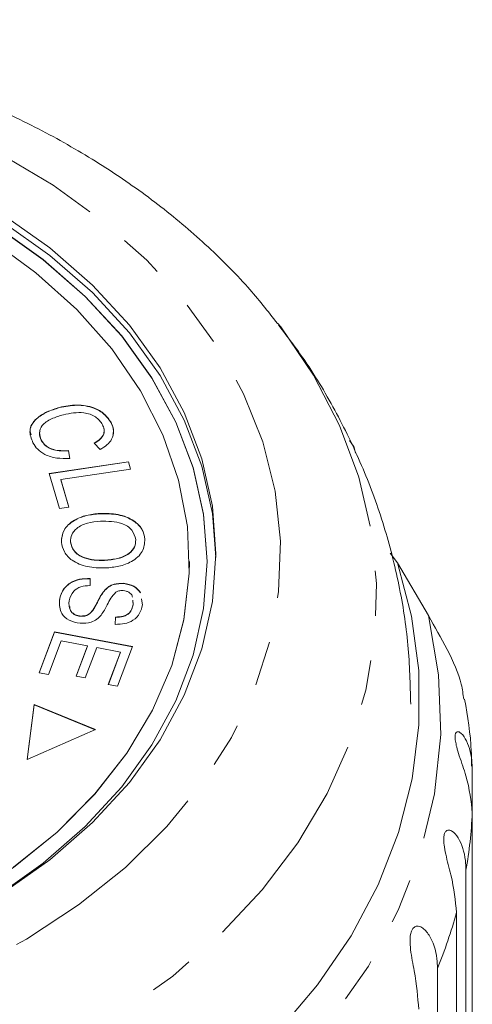
# Model space of a CAD drawing. Units: millimetres. Extents: x -101 to 567, y -53 to 353.
# Drawn here: x 553 to 565, y 325 to 353 of the extents above; entities that cross this region are included whole.
import ezdxf

# ---------------------------------------------------------------- set-up
doc = ezdxf.new("R2010")
doc.units = ezdxf.units.MM
doc.linetypes.add('PHANTOM', pattern=[12.7, 6.35, -1.27, 1.27, -1.27, 1.27, -1.27])

msp = doc.modelspace()

# ---------------------------------------------------------------- linework, layer by layer
at = {"color": 7, "linetype": 'Continuous', "lineweight": 15}
for p, q in [((553.729, 341.703), (553.729, 341.71)), ((555.186, 341.274), (555.186, 341.281)), ((553.213, 340.783), (553.213, 340.79)), ((562.03, 340.614), (561.915, 340.771)), ((553.984, 340.49), (554.017, 340.272)), ((553.984, 340.483), (553.984, 340.49)), ((554.875, 340.524), (554.707, 340.703)), ((562.036, 340.615), (562.083, 340.419)), ((553.984, 340.483), (554.017, 340.265)), ((553.435, 339.845), (555.673, 340.178)), ((553.437, 339.838), (555.673, 340.171)), ((555.735, 339.969), (553.762, 339.675)), ((555.673, 340.178), (555.735, 339.969)), ((555.673, 340.171), (555.673, 340.178)), ((555.673, 340.171), (555.733, 339.968)), ((553.73, 338.856), (553.435, 339.845)), ((553.762, 339.675), (553.994, 338.896)), ((553.762, 339.668), (553.762, 339.675)), ((553.762, 339.668), (553.992, 338.895)), ((553.994, 338.896), (553.73, 338.856)), ((554.87, 338.71), (554.87, 338.717)), ((556.141, 337.986), (556.141, 337.993)), ((554.04, 337.905), (554.04, 337.912)), ((563.058, 337.597), (563.27, 337.322)), ((555.003, 337.389), (555.003, 337.396)), ((557.395, 337.357), (557.395, 337.364)), ((557.895, 337.357), (557.895, 337.364)), ((564.14, 335.832), (563.27, 337.322)), ((554.597, 336.88), (554.59, 336.678)), ((555.537, 336.738), (555.537, 336.745)), ((555.01, 336.55), (555.01, 336.557)), ((553.727, 336.252), (553.727, 336.259)), ((555.807, 336.146), (555.794, 336.268)), ((555.807, 336.139), (555.794, 336.261)), ((555.807, 336.139), (555.807, 336.146)), ((556.045, 336.303), (556.072, 336.134)), ((556.045, 336.296), (556.072, 336.127)), ((554.318, 335.814), (554.318, 335.821)), ((554.667, 335.977), (554.667, 335.984)), ((555.303, 335.586), (555.313, 335.791)), ((555.303, 335.579), (555.313, 335.784)), ((555.313, 335.784), (555.313, 335.791)), ((553.157, 334.216), (553.592, 335.374)), ((553.159, 334.216), (553.592, 335.367)), ((553.592, 335.374), (555.788, 334.962)), ((553.592, 335.367), (553.592, 335.374)), ((553.592, 335.367), (555.785, 334.955)), ((553.774, 335.121), (553.416, 334.168)), ((554.521, 334.98), (553.774, 335.121)), ((554.198, 334.121), (554.521, 334.98)), ((554.201, 334.121), (554.521, 334.973)), ((554.779, 334.932), (554.456, 334.073)), ((554.521, 334.973), (554.521, 334.98)), ((555.451, 334.805), (554.779, 334.932)), ((555.788, 334.962), (555.366, 333.839)), ((555.106, 333.888), (555.451, 334.805)), ((555.109, 333.887), (555.451, 334.798)), ((555.451, 334.798), (555.451, 334.805)), ((553.416, 334.168), (553.157, 334.216)), ((554.456, 334.073), (554.198, 334.121)), ((555.366, 333.839), (555.106, 333.888)), ((553.013, 333.323), (552.815, 331.77)), ((553.013, 333.316), (552.816, 331.77)), ((554.743, 332.614), (553.013, 333.323)), ((553.013, 333.316), (553.013, 333.323)), ((554.735, 332.61), (553.013, 333.316)), ((552.815, 331.77), (554.743, 332.614)), ((565.381, 331.471), (565.381, 330.259)), ((565.381, 315.898), (565.381, 330.259)), ((565.201, 328.645), (565.201, 314.284)), ((564.933, 313.086), (564.933, 327.447)), ((564.398, 325.873), (564.398, 311.512))]:
    msp.add_line(p, q, dxfattribs=at)
at = {"color": 8, "linetype": 'PHANTOM', "lineweight": 0, "flags": 128}
for points in [[(539.895, 323.381), (537.896, 323.452), (535.917, 323.663), (533.978, 324.012), (532.097, 324.496), (530.294, 325.11), (528.587, 325.848), (526.991, 326.702), (525.524, 327.665), (524.2, 328.726), (523.032, 329.875), (522.031, 331.1), (521.208, 332.39), (520.571, 333.732), (520.125, 335.111), (519.877, 336.515), (519.827, 337.93), (519.976, 339.341), (520.324, 340.735), (520.866, 342.097), (521.597, 343.414), (522.51, 344.674), (523.596, 345.862), (524.844, 346.969), (526.241, 347.982), (527.774, 348.891), (529.427, 349.688), (531.185, 350.365), (533.029, 350.915), (534.942, 351.332), (536.903, 351.612), (538.894, 351.753), (540.896, 351.753), (542.887, 351.612), (544.849, 351.332), (546.761, 350.915), (548.605, 350.365), (550.363, 349.688), (552.016, 348.891), (553.549, 347.982), (554.947, 346.969), (556.194, 345.862), (557.28, 344.674), (558.193, 343.414), (558.924, 342.097), (559.466, 340.735), (559.814, 339.341), (559.963, 337.93), (559.913, 336.515), (559.665, 335.111), (559.219, 333.732), (558.582, 332.39), (557.759, 331.1), (556.758, 329.875), (555.59, 328.726), (554.266, 327.665), (552.799, 326.702), (551.203, 325.848), (549.496, 325.11), (547.693, 324.496), (545.812, 324.012), (543.873, 323.663), (541.894, 323.452), (539.895, 323.381)], [(559.896, 344.082), (559.974, 343.98), (560.894, 342.617), (561.63, 341.199), (562.175, 339.738), (562.524, 338.248), (562.674, 336.742), (562.624, 335.232), (562.374, 333.732), (561.927, 332.255), (561.286, 330.814), (560.457, 329.422), (559.447, 328.091), (558.266, 326.833), (556.923, 325.658), (555.43, 324.578), (553.801, 323.601), (552.05, 322.736), (550.192, 321.991), (548.243, 321.373), (546.221, 320.886), (544.144, 320.535), (542.029, 320.323), (539.895, 320.252)], [(564.14, 335.832), (564.429, 334.161), (564.488, 332.477), (564.317, 330.798), (563.916, 329.138), (563.291, 327.513), (562.446, 325.939), (561.391, 324.43), (560.133, 323), (558.686, 321.662), (557.063, 320.43)]]:
    msp.add_lwpolyline(points, dxfattribs=at)
at = {"color": 7, "linetype": 'Continuous', "lineweight": 15, "flags": 128}
for points in [[(530.77, 348.54), (532.472, 349.153), (534.256, 349.637), (536.101, 349.987), (537.987, 350.198), (539.895, 350.269), (541.803, 350.198), (543.689, 349.987), (545.535, 349.637), (547.318, 349.153), (549.02, 348.54), (550.622, 347.804), (552.107, 346.954), (553.457, 345.999), (554.66, 344.949), (555.7, 343.816), (556.567, 342.613), (557.252, 341.352), (557.746, 340.047), (558.045, 338.713), (558.144, 337.47)], [(557.895, 337.357), (557.796, 338.687), (557.502, 340.003), (557.014, 341.29), (556.339, 342.534), (555.484, 343.721), (554.457, 344.838), (553.272, 345.874), (551.939, 346.816), (550.475, 347.654), (548.895, 348.38), (547.216, 348.984), (545.457, 349.462), (543.637, 349.807), (541.777, 350.015), (539.895, 350.085)], [(552.107, 347.166), (553.457, 346.211), (554.66, 345.161), (555.7, 344.029), (556.567, 342.825), (557.252, 341.564), (557.746, 340.259), (558.045, 338.925), (558.145, 337.576), (558.045, 336.227), (557.746, 334.893), (557.252, 333.588), (556.567, 332.327), (555.7, 331.124), (554.66, 329.991), (553.457, 328.941), (552.107, 327.986)], [(551.939, 327.905), (553.272, 328.847), (554.457, 329.883), (555.484, 331), (556.339, 332.187), (557.014, 333.431), (557.502, 334.718), (557.796, 336.034), (557.895, 337.364), (557.796, 338.694), (557.502, 340.01), (557.014, 341.297), (556.339, 342.541), (555.484, 343.728), (554.457, 344.845), (553.272, 345.881), (551.939, 346.823)], [(552.433, 328.731), (553.66, 329.723), (554.73, 330.8), (555.633, 331.953), (556.357, 333.166), (556.895, 334.427), (557.24, 335.722), (557.389, 337.035), (557.339, 338.351), (557.092, 339.657), (556.65, 340.936), (556.018, 342.175), (555.203, 343.36), (554.215, 344.477), (553.065, 345.513), (551.766, 346.456)], [(530.221, 327.045), (531.826, 326.377), (533.522, 325.832), (535.291, 325.419), (537.111, 325.14), (538.964, 325), (540.826, 325), (542.679, 325.14), (544.499, 325.419), (546.268, 325.832), (547.964, 326.377), (549.569, 327.045), (551.064, 327.831), (552.433, 328.724), (553.66, 329.715), (554.73, 330.793), (555.633, 331.946), (556.357, 333.159), (556.895, 334.42), (557.24, 335.715), (557.389, 337.028), (557.395, 337.357)], [(563.27, 337.322), (563.666, 335.813), (563.868, 334.284), (563.873, 332.75), (563.682, 331.221), (563.297, 329.71), (562.72, 328.231), (561.957, 326.794), (561.013, 325.412), (559.897, 324.096), (558.617, 322.856), (557.183, 321.704), (555.609, 320.648)]]:
    msp.add_lwpolyline(points, dxfattribs=at)
at = {"color": 8, "linetype": 'PHANTOM', "lineweight": 0}
for centre, radius, start, end in [((552.52, 330.873), 12.875, 350.0337, 357.2645), ((551.61, 331.093), 13.813, 337.7966, 344.6964)]:
    msp.add_arc(centre, radius, start, end, dxfattribs=at)
at = {"color": 7, "linetype": 'Continuous', "lineweight": 15}
for points, knots in [([(559.879, 344.082), (559.608, 344.426), (558.993, 345.206), (557.861, 346.328), (556.523, 347.457), (555.05, 348.492), (553.46, 349.427), (551.764, 350.254), (549.978, 350.967), (548.115, 351.559), (546.19, 352.029), (544.218, 352.371), (542.214, 352.586), (540.193, 352.67), (538.168, 352.624), (536.156, 352.448), (534.171, 352.142), (532.228, 351.708), (530.34, 351.149), (528.523, 350.468), (526.79, 349.668), (525.155, 348.754), (523.631, 347.731), (522.237, 346.606), (520.992, 345.419), (520.294, 344.566), (519.956, 344.153)], [0, 0, 0, 0, 0.0326174, 0.0739658, 0.1156103, 0.1574861, 0.1995251, 0.2416665, 0.2838622, 0.3260744, 0.3682836, 0.4104837, 0.452676, 0.4948666, 0.537065, 0.5792807, 0.6215224, 0.6638006, 0.706123, 0.7484932, 0.7909081, 0.8333535, 0.8757922, 0.918176, 0.9604391, 1, 1, 1, 1]), ([(563.642, 333.336), (563.628, 333.892), (563.597, 335.021), (563.333, 336.704), (562.91, 338.369), (562.321, 339.988), (561.569, 341.55), (560.769, 342.909), (560.162, 343.705), (559.91, 344.036)], [0, 0, 0, 0, 0.1449343, 0.293913, 0.442671, 0.5917029, 0.7414941, 0.892504, 1, 1, 1, 1]), ([(552.98, 340.71), (552.932, 340.827), (552.837, 341.061), (553.036, 341.388), (553.365, 341.594), (553.608, 341.671), (553.729, 341.71)], [0, 0, 0, 0, 0.2799769, 0.5580891, 0.7789178, 1, 1, 1, 1]), ([(552.925, 340.937), (552.912, 340.976), (552.861, 341.132), (553.043, 341.381), (553.363, 341.587), (553.607, 341.664), (553.729, 341.703)], [0, 0, 0, 0, 0.115218, 0.456969, 0.728329, 1, 1, 1, 1]), ([(553.729, 341.71), (553.89, 341.742), (554.211, 341.806), (554.682, 341.731), (555.017, 341.532), (555.13, 341.364), (555.186, 341.281)], [0, 0, 0, 0, 0.28048, 0.559492, 0.779555, 1, 1, 1, 1]), ([(553.729, 341.703), (553.89, 341.735), (554.211, 341.799), (554.682, 341.723), (555.017, 341.525), (555.13, 341.357), (555.186, 341.274)], [0, 0, 0, 0, 0.28048, 0.559492, 0.779555, 1, 1, 1, 1]), ([(553.838, 341.504), (553.723, 341.47), (553.493, 341.4), (553.229, 341.224), (553.141, 340.994), (553.189, 340.858), (553.213, 340.79)], [0, 0, 0, 0, 0.281111, 0.56037, 0.779896, 1, 1, 1, 1]), ([(554.942, 341.222), (554.887, 341.302), (554.777, 341.462), (554.344, 341.604), (554.03, 341.542), (553.838, 341.504)], [0, 0, 0, 0, 0.280391, 0.559598, 1, 1, 1, 1]), ([(554.707, 340.703), (554.766, 340.739), (554.885, 340.811), (554.986, 340.953), (554.996, 341.097), (554.96, 341.18), (554.942, 341.222)], [0, 0, 0, 0, 0.280465, 0.55955, 0.779545, 1, 1, 1, 1]), ([(554.707, 340.696), (554.767, 340.732), (554.886, 340.804), (554.983, 340.945), (554.999, 341.055), (554.98, 341.105), (554.977, 341.113)], [0, 0, 0, 0, 0.340971, 0.680265, 0.94772, 1, 1, 1, 1]), ([(555.186, 341.281), (555.218, 341.204), (555.28, 341.05), (555.224, 340.825), (555.079, 340.645), (554.943, 340.564), (554.875, 340.524)], [0, 0, 0, 0, 0.28012, 0.559512, 0.779577, 1, 1, 1, 1]), ([(555.186, 341.274), (555.224, 341.196), (555.276, 341.09), (555.243, 340.983), (555.234, 340.955)], [0, 0, 0, 0, 0.7313685, 1, 1, 1, 1]), ([(553.184, 341.033), (553.177, 341.018), (553.142, 340.936), (553.181, 340.852), (553.213, 340.783)], [0, 0, 0, 0, 0.182177, 1, 1, 1, 1]), ([(553.213, 340.79), (553.252, 340.732), (553.329, 340.617), (553.605, 340.479), (553.841, 340.486), (553.984, 340.49)], [0, 0, 0, 0, 0.280808, 0.561101, 1, 1, 1, 1]), ([(553.213, 340.783), (553.252, 340.725), (553.329, 340.61), (553.605, 340.472), (553.841, 340.479), (553.984, 340.483)], [0, 0, 0, 0, 0.280808, 0.561101, 1, 1, 1, 1]), ([(554.017, 340.272), (553.894, 340.268), (553.647, 340.262), (553.324, 340.362), (553.098, 340.523), (553.019, 340.648), (552.98, 340.71)], [0, 0, 0, 0, 0.280245, 0.559549, 0.779624, 1, 1, 1, 1]), ([(553.782, 337.901), (553.791, 338.019), (553.811, 338.255), (554.105, 338.528), (554.482, 338.678), (554.74, 338.704), (554.87, 338.717)], [0, 0, 0, 0, 0.279608, 0.558746, 0.77927, 1, 1, 1, 1]), ([(553.782, 337.894), (553.791, 338.012), (553.811, 338.248), (554.105, 338.52), (554.482, 338.671), (554.74, 338.697), (554.87, 338.71)], [0, 0, 0, 0, 0.279608, 0.558746, 0.77927, 1, 1, 1, 1]), ([(554.87, 338.717), (555.043, 338.716), (555.388, 338.714), (555.822, 338.541), (556.085, 338.279), (556.122, 338.089), (556.141, 337.993)], [0, 0, 0, 0, 0.280602, 0.559633, 0.779606, 1, 1, 1, 1]), ([(554.87, 338.71), (555.043, 338.709), (555.388, 338.707), (555.822, 338.534), (556.085, 338.272), (556.122, 338.081), (556.141, 337.986)], [0, 0, 0, 0, 0.280602, 0.559633, 0.779606, 1, 1, 1, 1]), ([(554.882, 338.497), (554.758, 338.486), (554.511, 338.465), (554.219, 338.319), (554.05, 338.12), (554.043, 337.982), (554.04, 337.912)], [0, 0, 0, 0, 0.28062, 0.5597465, 0.7797645, 1, 1, 1, 1]), ([(555.881, 337.982), (555.856, 338.073), (555.808, 338.256), (555.439, 338.498), (555.093, 338.497), (554.882, 338.497)], [0, 0, 0, 0, 0.280198, 0.559823, 1, 1, 1, 1]), ([(556.141, 337.993), (556.13, 337.873), (556.11, 337.632), (555.805, 337.356), (555.414, 337.211), (555.15, 337.188), (555.018, 337.177)], [0, 0, 0, 0, 0.279539, 0.558544, 0.779069, 1, 1, 1, 1]), ([(555.018, 337.177), (554.848, 337.18), (554.511, 337.187), (554.087, 337.36), (553.842, 337.622), (553.802, 337.808), (553.782, 337.901)], [0, 0, 0, 0, 0.280343, 0.559509, 0.779641, 1, 1, 1, 1]), ([(554.04, 337.912), (554.063, 337.823), (554.109, 337.643), (554.388, 337.466), (554.702, 337.395), (554.902, 337.396), (555.003, 337.396)], [0, 0, 0, 0, 0.2791752, 0.5582438, 0.7788065, 1, 1, 1, 1]), ([(554.04, 337.905), (554.063, 337.815), (554.109, 337.636), (554.388, 337.459), (554.702, 337.388), (554.902, 337.389), (555.003, 337.389)], [0, 0, 0, 0, 0.279175, 0.558244, 0.778806, 1, 1, 1, 1]), ([(555.003, 337.396), (555.129, 337.407), (555.381, 337.429), (555.691, 337.566), (555.867, 337.769), (555.876, 337.911), (555.881, 337.982)], [0, 0, 0, 0, 0.280777, 0.560065, 0.77996, 1, 1, 1, 1]), ([(555.003, 337.389), (555.129, 337.4), (555.381, 337.422), (555.691, 337.558), (555.867, 337.762), (555.876, 337.904), (555.881, 337.974)], [0, 0, 0, 0, 0.2807773, 0.5600646, 0.7799602, 1, 1, 1, 1]), ([(553.727, 336.259), (553.747, 336.35), (553.787, 336.531), (553.99, 336.754), (554.289, 336.875), (554.495, 336.878), (554.597, 336.88)], [0, 0, 0, 0, 0.2810087, 0.5600806, 0.7799266, 1, 1, 1, 1]), ([(553.727, 336.252), (553.747, 336.343), (553.787, 336.524), (553.99, 336.747), (554.289, 336.868), (554.495, 336.871), (554.597, 336.872)], [0, 0, 0, 0, 0.281009, 0.560081, 0.779927, 1, 1, 1, 1]), ([(554.59, 336.678), (554.501, 336.674), (554.322, 336.664), (554.074, 336.503), (554.026, 336.345), (553.997, 336.248)], [0, 0, 0, 0, 0.280942, 0.56009, 1, 1, 1, 1]), ([(555.01, 336.557), (555.045, 336.589), (555.115, 336.655), (555.293, 336.74), (555.444, 336.743), (555.537, 336.745)], [0, 0, 0, 0, 0.2811921, 0.5618991, 1, 1, 1, 1]), ([(555.01, 336.55), (555.045, 336.582), (555.115, 336.648), (555.293, 336.733), (555.444, 336.736), (555.537, 336.738)], [0, 0, 0, 0, 0.281192, 0.561899, 1, 1, 1, 1]), ([(555.537, 336.745), (555.643, 336.725), (555.854, 336.685), (555.962, 336.55), (556.016, 336.482)], [0, 0, 0, 0, 0.500131, 1, 1, 1, 1]), ([(555.537, 336.738), (555.643, 336.718), (555.854, 336.677), (555.962, 336.543), (556.016, 336.475)], [0, 0, 0, 0, 0.500131, 1, 1, 1, 1]), ([(554.667, 335.984), (554.706, 336.049), (554.77, 336.156), (554.845, 336.309), (554.915, 336.437), (554.979, 336.517), (555.01, 336.557)], [0, 0, 0, 0, 0.339973, 0.560066, 0.780143, 1, 1, 1, 1]), ([(554.667, 335.977), (554.706, 336.042), (554.77, 336.149), (554.845, 336.302), (554.915, 336.43), (554.979, 336.51), (555.01, 336.55)], [0, 0, 0, 0, 0.3399729, 0.5600655, 0.7801426, 1, 1, 1, 1]), ([(555.315, 336.493), (555.264, 336.437), (555.163, 336.324), (555.067, 336.095), (554.967, 335.94), (554.905, 335.845)], [0, 0, 0, 0, 0.278891, 0.559519, 1, 1, 1, 1]), ([(555.525, 336.539), (555.481, 336.54), (555.404, 336.54), (555.342, 336.507), (555.315, 336.493)], [0, 0, 0, 0, 0.559127, 1, 1, 1, 1]), ([(555.785, 336.352), (555.785, 336.365), (555.784, 336.419), (555.707, 336.481), (555.612, 336.528), (555.554, 336.536), (555.525, 336.539)], [0, 0, 0, 0, 0.13555, 0.566623, 0.783276, 1, 1, 1, 1]), ([(554.311, 335.615), (554.201, 335.637), (553.982, 335.681), (553.728, 335.925), (553.727, 336.132), (553.727, 336.259)], [0, 0, 0, 0, 0.279813, 0.559932, 1, 1, 1, 1]), ([(553.997, 336.248), (553.993, 336.156), (553.987, 336.019), (554.115, 335.883), (554.224, 335.834), (554.287, 335.825), (554.318, 335.821)], [0, 0, 0, 0, 0.499156, 0.748616, 0.874342, 1, 1, 1, 1]), ([(554.019, 336.093), (554.019, 336.053), (554.02, 335.967), (554.116, 335.876), (554.224, 335.827), (554.287, 335.818), (554.318, 335.814)], [0, 0, 0, 0, 0.307785, 0.652563, 0.826329, 1, 1, 1, 1]), ([(556.072, 336.134), (556.052, 336.054), (556.013, 335.895), (555.836, 335.7), (555.574, 335.592), (555.393, 335.588), (555.303, 335.586)], [0, 0, 0, 0, 0.2808, 0.560157, 0.779883, 1, 1, 1, 1]), ([(555.313, 335.791), (555.387, 335.794), (555.536, 335.802), (555.754, 335.928), (555.787, 336.063), (555.807, 336.146)], [0, 0, 0, 0, 0.280988, 0.560186, 1, 1, 1, 1]), ([(555.313, 335.784), (555.387, 335.787), (555.536, 335.795), (555.754, 335.921), (555.787, 336.056), (555.807, 336.139)], [0, 0, 0, 0, 0.280988, 0.560186, 1, 1, 1, 1]), ([(554.905, 335.845), (554.868, 335.805), (554.792, 335.727), (554.594, 335.621), (554.418, 335.618), (554.311, 335.615)], [0, 0, 0, 0, 0.281434, 0.562061, 1, 1, 1, 1]), ([(554.318, 335.821), (554.36, 335.821), (554.445, 335.82), (554.579, 335.877), (554.633, 335.943), (554.667, 335.984)], [0, 0, 0, 0, 0.280002, 0.559674, 1, 1, 1, 1]), ([(554.318, 335.814), (554.36, 335.813), (554.445, 335.813), (554.579, 335.87), (554.633, 335.936), (554.667, 335.977)], [0, 0, 0, 0, 0.280002, 0.559674, 1, 1, 1, 1]), ([(565.138, 333.473), (565.121, 333.611), (565.068, 334.04), (564.694, 334.87), (564.322, 335.516), (564.14, 335.832)], [0, 0, 0, 0, 0.1934416, 0.6058746, 1, 1, 1, 1]), ([(565.361, 331.587), (565.36, 331.724), (565.354, 332.358), (565.247, 332.985), (565.163, 333.477)], [0, 0, 0, 0, 0.216521, 1, 1, 1, 1]), ([(565.381, 330.259), (565.346, 330.594), (565.295, 331.083), (565.05, 331.755), (564.944, 332.1), (564.902, 332.29), (564.891, 332.423), (564.907, 332.516), (564.954, 332.567), (565.055, 332.54), (565.243, 332.303), (565.366, 331.896), (565.378, 331.563), (565.381, 331.471)], [0, 0, 0, 0, 0.264793, 0.387263, 0.4381, 0.470812, 0.503779, 0.532145, 0.568172, 0.622733, 0.722188, 0.923869, 1, 1, 1, 1]), ([(564.933, 327.447), (564.901, 327.786), (564.854, 328.281), (564.652, 328.977), (564.585, 329.332), (564.57, 329.525), (564.585, 329.658), (564.628, 329.748), (564.701, 329.791), (564.833, 329.752), (565.053, 329.493), (565.185, 329.071), (565.198, 328.737), (565.201, 328.645)], [0, 0, 0, 0, 0.264793, 0.387263, 0.4381, 0.470812, 0.503779, 0.532145, 0.568172, 0.622733, 0.722188, 0.923869, 1, 1, 1, 1]), ([(563.868, 324.72), (563.84, 325.062), (563.798, 325.562), (563.645, 326.278), (563.617, 326.638), (563.632, 326.831), (563.672, 326.961), (563.739, 327.044), (563.838, 327.079), (563.997, 327.023), (564.243, 326.738), (564.382, 326.301), (564.395, 325.965), (564.398, 325.873)], [0, 0, 0, 0, 0.264793, 0.387263, 0.4381, 0.470812, 0.503779, 0.532145, 0.568172, 0.622733, 0.722188, 0.923869, 1, 1, 1, 1])]:
    msp.add_open_spline(points, degree=3, knots=knots, dxfattribs=at)

doc.saveas('drawing.dxf')
